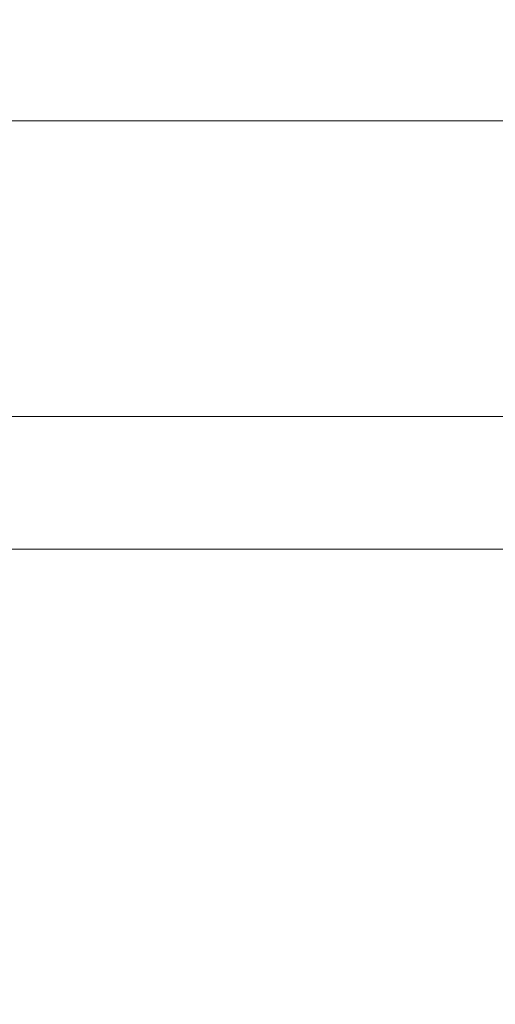
# Model space of a CAD drawing. Units: millimetres. Extents: x -22150 to 7830, y 6 to 6365.
# Drawn here: x -19783 to -19715, y 1582 to 1724 of the extents above; entities that cross this region are included whole.
import ezdxf

# ---------------------------------------------------------------- set-up
doc = ezdxf.new("R2010")
doc.units = ezdxf.units.MM
doc.styles.get("Standard").update_dxf_attribs({"font": 'arial.ttf'})
doc.dimstyles.new('ISO-25', dxfattribs={"dimtxt": 2.5, "dimasz": 2.5, "dimexe": 1.25, "dimexo": 0.625, "dimtad": 1, "dimtxsty": 'Standard', "dimcen": 2.5, "dimadec": 0, "dimazin": 0, "dimtfac": 1, "dimtmove": 0, "dimatfit": 3, "dimfxl": 1, "dimarcsym": 0})

# ---------------------------------------------------------------- blocks, each defined once
blk = doc.blocks.new('*D26')
at = {"color": 0, "lineweight": -2, "transparency": 16777216}
for p, q in [((-21718.19, 5957.4), (-21819.44, 5957.4)), ((-21818.19, 5807.4), (-21818.19, 155.87)), ((-21718.19, 5.87), (-21819.44, 5.87))]:
    blk.add_line(p, q, dxfattribs=at)
at = {"color": 0, "transparency": 16777216}
for points in [[(-21843.19, 5807.4), (-21793.19, 5807.4), (-21818.19, 5957.4)], [(-21843.19, 155.87), (-21793.19, 155.87), (-21818.19, 5.87)]]:
    blk.add_solid(points, dxfattribs=at)
at = {"layer": 'Defpoints', "color": 0, "transparency": 16777216}
for p in [(-16682.86, 5957.4), (-21818.19, 5.87), (-16889.68, 5.87)]:
    blk.add_point(p, dxfattribs=at)
at = {"color": 0, "transparency": 16777216, "insert": (-21985.83, 2981.64), "char_height": 250, "attachment_point": 5, "rotation": 90}
blk.add_mtext('595', dxfattribs=at)

msp = doc.modelspace()

# ---------------------------------------------------------------- linework, layer by layer
at = {"color": 0, "linetype": 'Continuous', "lineweight": 20}
for p, q in [((-19703.289, 1709.092), (-19817.223, 1709.092)), ((-19983.01, 1666.692), (-19425.862, 1666.692)), ((-19983.01, 1647.692), (-19425.862, 1647.692))]:
    msp.add_line(p, q, dxfattribs=at)

# ---------------------------------------------------------------- dimensions: what is measured, and where the dimension line sits
dim = msp.add_linear_dim(base=(-21818.189, 5.874), p1=(-16682.86, 5957.401), p2=(-16889.677, 5.874), angle=90, text='595', dimstyle='ISO-25', override={"dimtxt": 250, "dimasz": 150, "dimgap": 40, "dimfxl": 100, "dimfxlon": 1})
dim.commit()
dim.dimension.update_dxf_attribs({"geometry": '*D26', "text_midpoint": (-21985.833, 2981.638)})

doc.saveas('drawing.dxf')
